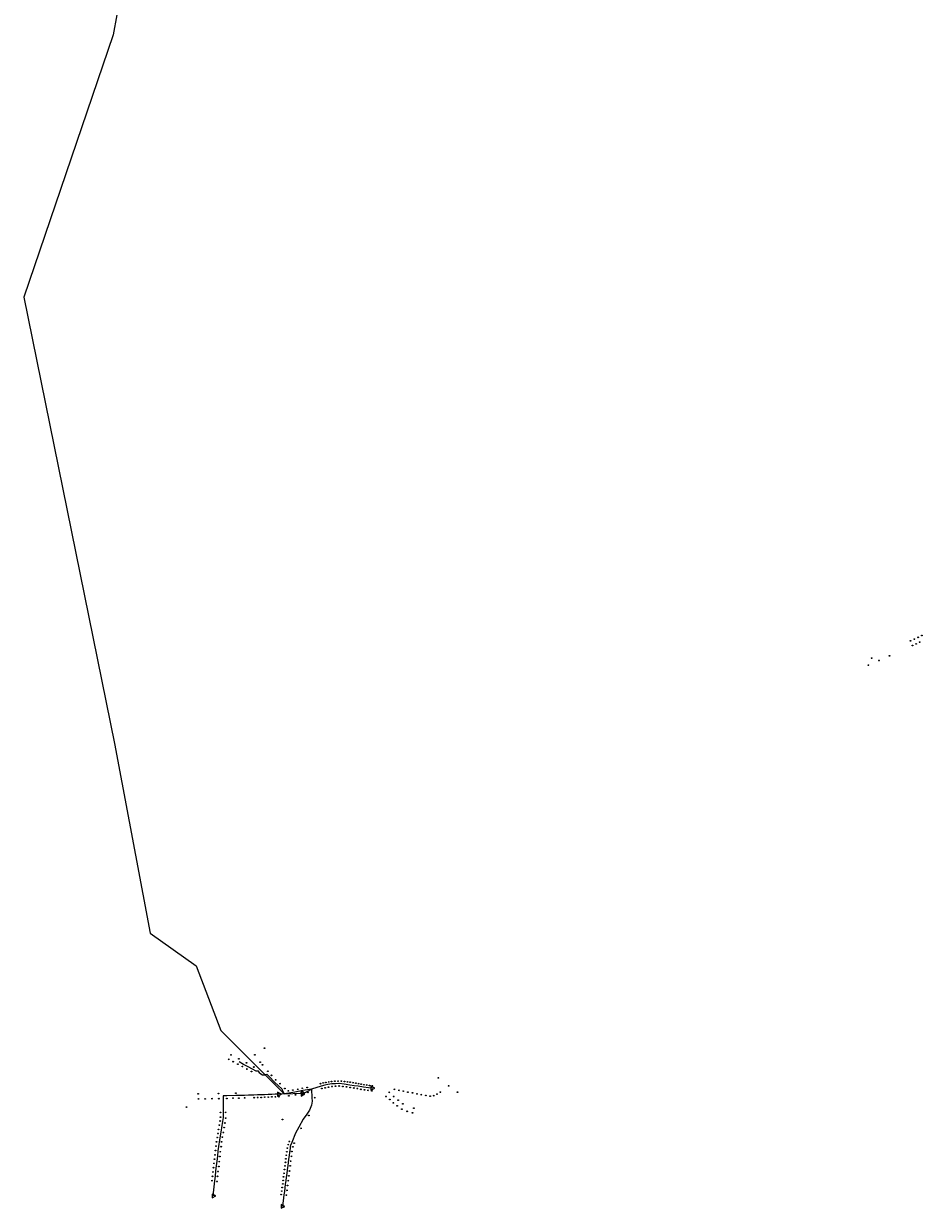
# Model space of a CAD drawing. Units: millimetres. Extents: x 511904 to 552934, y 206787 to 235894.
# Drawn here: x 525959 to 529500, y 210304 to 214972 of the extents above; entities that cross this region are included whole.
import ezdxf

# ---------------------------------------------------------------- set-up
doc = ezdxf.new("R2010")
doc.units = ezdxf.units.MM
for name, color, linetype in [('01_Igenyhely', 50, 'Continuous'), ('05_Eleresi_halozati_csomopont', 82, 'Continuous'), ('06_Telepules_felhordo_halozati_csomopont', 30, 'Continuous'), ('09_Foldalatti_helyi_szakasz', 142, 'Continuous'), ('12_Foldalatti_helykozi_szakasz', 82, 'Continuous')]:
    doc.layers.add(name, color=color, linetype=linetype)
doc.styles.get("Standard").update_dxf_attribs({"font": 'arial.ttf'})

# ---------------------------------------------------------------- blocks, each defined once
blk = doc.blocks.new('Telepules_felhordo_halozati_csomopont')
at = {"layer": '06_Telepules_felhordo_halozati_csomopont'}
blk.add_lwpolyline([(0, -29), (25, -14), (25, 15), (0, 29), (-25, 14), (-25, -15)], close=True, dxfattribs=at)
blk = doc.blocks.new('Igenyhely_lakossagi')
at = {"layer": '01_Igenyhely'}
blk.add_circle((0, 0), 6, dxfattribs=at)
blk = doc.blocks.new('Igenyhely_kozintezmenyi')
at = {"layer": '01_Igenyhely'}
blk.add_lwpolyline([(5, -3), (0, 6), (-5, -3)], close=True, dxfattribs=at)
blk = doc.blocks.new('Eleresi_halozati_csomopont_VDSL')
at = {"layer": '05_Eleresi_halozati_csomopont', "color": 50}
blk.add_lwpolyline([(29, 0), (-15, 25), (-14, -25)], close=True, dxfattribs=at)
blk.add_text('VDSL', height=8, dxfattribs=at).set_placement((-9, -4))

msp = doc.modelspace()

# ---------------------------------------------------------------- linework, layer by layer
at = {"layer": '09_Foldalatti_helyi_szakasz', "linetype": 'Continuous', "lineweight": 5, "flags": 128}
for points in [[(526825.374, 210871.1838), (526807.6315, 210880.6662)], [(526843.5317, 210861.4801), (526825.374, 210871.1838)], [(526861.2087, 210852.0332), (526843.5317, 210861.4801)], [(526883.9025, 210844.1627), (526874.8945, 210844.7192), (526861.2087, 210852.0332)], [(526889.6837, 210836.2676), (526883.9025, 210844.1627)], [(526889.6837, 210836.2676), (526899.8028, 210830.3735), (526909.2554, 210829.3737), (526917.7049, 210832.4869)], [(526917.7049, 210832.4869), (526928.525, 210820.9746)], [(526928.525, 210820.9746), (526945.0118, 210803.4327)], [(526945.0118, 210803.4327), (526948.9515, 210799.2398), (526962.4958, 210787.4979)], [(526962.4958, 210787.4979), (526976.5267, 210775.3326), (526978.274, 210771.531)], [(526978.274, 210771.531), (526985.9788, 210754.7619)], [(527058.6589, 210767.6278), (527040.5191, 210764.4168)], [(527056.9998, 210754), (527093.3926, 210773.7762)], [(527077.5963, 210770.9802), (527058.6589, 210767.6278)], [(527093.3926, 210773.7762), (527077.5963, 210770.9802)], [(527131.9147, 210784.9449), (527093.3926, 210773.7762)], [(527093.3926, 210773.7762), (527095.2987, 210739.4069)], [(527158.1577, 210791.2495), (527146.3217, 210789.1213), (527131.9147, 210784.9449)], [(527173.7872, 210794.0592), (527158.1577, 210791.2495)], [(527187.632, 210794.8909), (527176.0113, 210794.4586), (527173.7872, 210794.0592)], [(527201.6506, 210795.4118), (527187.632, 210794.8909)], [(527221.4322, 210792.8556), (527202.9198, 210795.4591), (527201.6506, 210795.4118)], [(527244.3998, 210789.6251), (527221.4322, 210792.8556)], [(527261.3009, 210787.2479), (527244.3998, 210789.6251)], [(527277.587, 210784.9573), (527261.3009, 210787.2479)], [(527298.7317, 210781.9833), (527277.587, 210784.9573)], [(527317.4557, 210779.3497), (527298.7317, 210781.9833)], [(527332.4406, 210777.2424), (527317.4557, 210779.3497)], [(526759.7301, 210747.1554), (526744.6855, 210746.7558)], [(526744.6855, 210746.7558), (526745.1965, 210681.923)], [(526795.2625, 210748.0993), (526759.7301, 210747.1554)], [(526829.734, 210749.0146), (526795.2625, 210748.0993)], [(526845.2058, 210749.4252), (526829.734, 210749.0146)], [(526866.6122, 210750.2364), (526845.2058, 210749.4252)], [(526880.6297, 210750.7683), (526866.6122, 210750.2364)], [(526894.6097, 210751.298), (526880.6297, 210750.7683)], [(526908.6272, 210751.8299), (526894.6097, 210751.298)], [(526922.6072, 210752.3596), (526908.6272, 210751.8299)], [(526936.6247, 210752.8915), (526922.6072, 210752.3596)], [(526950.6047, 210753.4212), (526936.6247, 210752.8915)], [(526964.6225, 210753.9521), (526950.6047, 210753.4212)], [(526985.9788, 210754.7619), (526964.6225, 210753.9521)], [(527003.6141, 210757.8837), (526985.9788, 210754.7619)], [(527028.0166, 210762.2031), (527003.6141, 210757.8837)], [(527040.5191, 210764.4168), (527028.0166, 210762.2031)], [(527056.9999, 210757.9998), (527056.9998, 210754)], [(527095.2987, 210739.4069), (527096.0623, 210725.629), (527093.9491, 210710.8396), (527084.9434, 210690.1577), (527074.8781, 210675.6252)], [(526745.1965, 210681.923), (526745.3446, 210663.0814)], [(527074.8781, 210675.6252), (527061.1475, 210655.799), (527043.2348, 210623.9262)], [(526740.0699, 210630.3217), (526735.7997, 210604.6997)], [(526742.7449, 210646.3757), (526740.0699, 210630.3217)], [(526745.3446, 210663.0814), (526745.3534, 210662.0254), (526742.7449, 210646.3757)], [(526731.9074, 210581.3489), (526729.0698, 210564.3214)], [(526735.7997, 210604.6997), (526731.9074, 210581.3489)], [(527029.9012, 210600.2009), (527015.5629, 210563.286)], [(527043.2348, 210623.9262), (527029.9012, 210600.2009)], [(526726.8389, 210548.18), (526724.8274, 210530.8592)], [(526729.0698, 210564.3214), (526727.8962, 210557.2802), (526726.8389, 210548.18)], [(527008.6209, 210539.6041), (527006.7777, 210525.5828)], [(527010.9892, 210551.5095), (527009.7752, 210548.3836), (527008.6209, 210539.6041)], [(527015.5629, 210563.286), (527010.9892, 210551.5095)], [(526719.9863, 210489.1625), (526716.9305, 210462.8473)], [(526722.3039, 210509.1255), (526719.9863, 210489.1625)], [(526724.8274, 210530.8592), (526722.3039, 210509.1255)], [(527003.0918, 210497.5424), (526999.7625, 210472.2149)], [(527004.9353, 210511.5627), (527003.0918, 210497.5424)], [(527006.7777, 210525.5828), (527004.9353, 210511.5627)], [(526715.451, 210450.109), (526713.2472, 210431.1318)], [(526716.9305, 210462.8473), (526715.451, 210450.109)], [(526995.6073, 210440.6059), (526993.7641, 210426.5845)], [(526997.5798, 210455.6091), (526995.6073, 210440.6059)], [(526999.7625, 210472.2149), (526997.5798, 210455.6091)], [(526711.0073, 210411.8381), (526705.5457, 210364.8019), (526706.6578, 210352.5699)], [(526713.2472, 210431.1318), (526711.0073, 210411.8381)], [(526990.0953, 210398.6726), (526988.2518, 210384.6522)], [(526991.9384, 210412.6939), (526990.0953, 210398.6726)], [(526993.7641, 210426.5845), (526991.9384, 210412.6939)], [(526984.6466, 210357.2293), (526978.64, 210311.5388)], [(526986.4084, 210370.6318), (526984.6466, 210357.2293)], [(526988.2518, 210384.6522), (526986.4084, 210370.6318)]]:
    msp.add_lwpolyline(points, dxfattribs=at)
at = {"layer": '12_Foldalatti_helykozi_szakasz', "linetype": 'Continuous', "lineweight": 9, "flags": 128}
for points in [[(526412.4809, 215481.5587), (526311.2796, 214928.3503), (525959.1002, 213894.5406)], [(525959.1002, 213894.5406), (526316.8702, 212136.2104)], [(526316.8702, 212136.2104), (526457.4102, 211387.7806), (526639.3972, 211259.5714), (526736.2352, 211005.0424), (526986.0006, 210754.7463), (527054.8995, 210758.0741)], [(527055.0003, 210756.0006), (527054.8995, 210758.0741)]]:
    msp.add_lwpolyline(points, dxfattribs=at)

# ---------------------------------------------------------------- block references
at = {"layer": '01_Igenyhely'}
for name, p, xscale, yscale in [('Igenyhely_lakossagi', (529454, 212540), 0.25, 0.25), ('Igenyhely_lakossagi', (529469, 212547), 0.25, 0.25), ('Igenyhely_lakossagi', (529484, 212554), 0.25, 0.25), ('Igenyhely_lakossagi', (529499, 212561), 0.25, 0.25), ('Igenyhely_lakossagi', (529462, 212522), 0.25, 0.25), ('Igenyhely_lakossagi', (529476, 212528), 0.25, 0.25), ('Igenyhely_lakossagi', (529490, 212535), 0.25, 0.25), ('Igenyhely_lakossagi', (529301, 212472), 0.25, 0.25), ('Igenyhely_lakossagi', (529301, 212472), 0.25, 0.25), ('Igenyhely_lakossagi', (529330, 212463), 0.25, 0.25), ('Igenyhely_lakossagi', (529371, 212481), 0.25, 0.25), ('Igenyhely_lakossagi', (529288, 212444), 0.25, 0.25), ('Igenyhely_lakossagi', (526776, 210909), 0.25, 0.25), ('Igenyhely_lakossagi', (526870, 210909), 0.25, 0.25), ('Igenyhely_lakossagi', (526908, 210935), 0.25, 0.25), ('Igenyhely_lakossagi', (526767, 210891), 0.25, 0.25), ('Igenyhely_lakossagi', (526785, 210882), 0.25, 0.25), ('Igenyhely_lakossagi', (526803, 210872), 0.25, 0.25), ('Igenyhely_lakossagi', (526807, 210893), 0.25, 0.25), ('Igenyhely_lakossagi', (526821, 210863), 0.25, 0.25), ('Igenyhely_lakossagi', (526837, 210877), 0.25, 0.25), ('Igenyhely_kozintezmenyi', (526866, 210861), 0.2923148895993829, 0.3372017542694442), ('Igenyhely_lakossagi', (526866, 210861), 0.25, 0.25), ('Igenyhely_lakossagi', (526891, 210880), 0.25, 0.25), ('Igenyhely_lakossagi', (526900, 210869), 0.25, 0.25), ('Igenyhely_kozintezmenyi', (526839, 210853), 0.2923148895993829, 0.3372017542694442), ('Igenyhely_lakossagi', (526839, 210853), 0.25, 0.25), ('Igenyhely_lakossagi', (526857, 210843), 0.25, 0.25), ('Igenyhely_lakossagi', (526921, 210844), 0.25, 0.25), ('Igenyhely_lakossagi', (526936, 210828), 0.25, 0.25), ('Igenyhely_lakossagi', (527593, 210818), 0.25, 0.25), ('Igenyhely_lakossagi', (526952, 210810), 0.25, 0.25), ('Igenyhely_lakossagi', (526969, 210795), 0.25, 0.25), ('Igenyhely_lakossagi', (526988, 210776), 0.25, 0.25), ('Igenyhely_lakossagi', (527002, 210767), 0.25, 0.25), ('Igenyhely_lakossagi', (527020, 210770), 0.25, 0.25), ('Igenyhely_lakossagi', (527039, 210773), 0.25, 0.25), ('Igenyhely_lakossagi', (527057, 210777), 0.25, 0.25), ('Igenyhely_lakossagi', (527076, 210780), 0.25, 0.25), ('Igenyhely_lakossagi', (527129, 210795), 0.25, 0.25), ('Igenyhely_lakossagi', (527134, 210776), 0.25, 0.25), ('Igenyhely_lakossagi', (527139, 210798), 0.25, 0.25), ('Igenyhely_lakossagi', (527147, 210779), 0.25, 0.25), ('Igenyhely_lakossagi', (527150, 210800), 0.25, 0.25), ('Igenyhely_lakossagi', (527160, 210781), 0.25, 0.25), ('Igenyhely_lakossagi', (527161, 210802), 0.25, 0.25), ('Igenyhely_lakossagi', (527172, 210804), 0.25, 0.25), ('Igenyhely_lakossagi', (527174, 210784), 0.25, 0.25), ('Igenyhely_lakossagi', (527185, 210805), 0.25, 0.25), ('Igenyhely_lakossagi', (527188, 210785), 0.25, 0.25), ('Igenyhely_lakossagi', (527198, 210805), 0.25, 0.25), ('Igenyhely_lakossagi', (527202, 210786), 0.25, 0.25), ('Igenyhely_lakossagi', (527211, 210805), 0.25, 0.25), ('Igenyhely_lakossagi', (527217, 210784), 0.25, 0.25), ('Igenyhely_lakossagi', (527217, 210784), 0.25, 0.25), ('Igenyhely_lakossagi', (527223, 210804), 0.25, 0.25), ('Igenyhely_lakossagi', (527231, 210783), 0.25, 0.25), ('Igenyhely_lakossagi', (527235, 210802), 0.25, 0.25), ('Igenyhely_lakossagi', (527246, 210801), 0.25, 0.25), ('Igenyhely_lakossagi', (527246, 210780), 0.25, 0.25), ('Igenyhely_lakossagi', (527257, 210799), 0.25, 0.25), ('Igenyhely_lakossagi', (527260, 210778), 0.25, 0.25), ('Igenyhely_lakossagi', (527268, 210797), 0.25, 0.25), ('Igenyhely_lakossagi', (527274, 210776), 0.25, 0.25), ('Igenyhely_lakossagi', (527279, 210795), 0.25, 0.25), ('Igenyhely_lakossagi', (527288, 210773), 0.25, 0.25), ('Igenyhely_lakossagi', (527289, 210793), 0.25, 0.25), ('Igenyhely_lakossagi', (527300, 210791), 0.25, 0.25), ('Igenyhely_lakossagi', (527302, 210771), 0.25, 0.25), ('Igenyhely_lakossagi', (527311, 210790), 0.25, 0.25), ('Igenyhely_lakossagi', (527316, 210769), 0.25, 0.25), ('Igenyhely_lakossagi', (527322, 210788), 0.25, 0.25), ('Igenyhely_lakossagi', (527331, 210767), 0.25, 0.25), ('Igenyhely_lakossagi', (527333, 210787), 0.25, 0.25), ('Igenyhely_lakossagi', (527420, 210773), 0.25, 0.25), ('Igenyhely_lakossagi', (527438, 210769), 0.25, 0.25), ('Igenyhely_lakossagi', (527455, 210766), 0.25, 0.25), ('Igenyhely_lakossagi', (527634, 210787), 0.25, 0.25), ('Igenyhely_lakossagi', (526647, 210755), 0.25, 0.25), ('Igenyhely_lakossagi', (526648, 210735), 0.25, 0.25), ('Igenyhely_lakossagi', (526648, 210735), 0.25, 0.25), ('Igenyhely_lakossagi', (526674, 210735), 0.25, 0.25), ('Igenyhely_lakossagi', (526701, 210736), 0.25, 0.25), ('Igenyhely_lakossagi', (526727, 210756), 0.25, 0.25), ('Igenyhely_lakossagi', (526728, 210736), 0.25, 0.25), ('Igenyhely_lakossagi', (526760, 210737), 0.25, 0.25), ('Igenyhely_lakossagi', (526784, 210738), 0.25, 0.25), ('Igenyhely_lakossagi', (526795, 210758), 0.25, 0.25), ('Igenyhely_lakossagi', (526807, 210738), 0.25, 0.25), ('Igenyhely_lakossagi', (526830, 210739), 0.25, 0.25), ('Igenyhely_lakossagi', (526867, 210740), 0.25, 0.25), ('Igenyhely_lakossagi', (526881, 210741), 0.25, 0.25), ('Igenyhely_lakossagi', (526895, 210741), 0.25, 0.25), ('Igenyhely_lakossagi', (526909, 210742), 0.25, 0.25), ('Igenyhely_lakossagi', (526923, 210742), 0.25, 0.25), ('Igenyhely_lakossagi', (526937, 210743), 0.25, 0.25), ('Igenyhely_lakossagi', (526951, 210743), 0.25, 0.25), ('Igenyhely_lakossagi', (526965, 210744), 0.25, 0.25), ('Igenyhely_lakossagi', (527004, 210747), 0.25, 0.25), ('Igenyhely_lakossagi', (527030, 210751), 0.25, 0.25), ('Igenyhely_lakossagi', (527055, 210756), 0.25, 0.25), ('Igenyhely_lakossagi', (527079, 210761), 0.25, 0.25), ('Igenyhely_lakossagi', (527106, 210740), 0.25, 0.25), ('Igenyhely_lakossagi', (527387, 210745), 0.25, 0.25), ('Igenyhely_lakossagi', (527400, 210761), 0.25, 0.25), ('Igenyhely_lakossagi', (527402, 210733), 0.25, 0.25), ('Igenyhely_lakossagi', (527416, 210720), 0.25, 0.25), ('Igenyhely_lakossagi', (527417, 210745), 0.25, 0.25), ('Igenyhely_lakossagi', (527417, 210745), 0.25, 0.25), ('Igenyhely_lakossagi', (527435, 210730), 0.25, 0.25), ('Igenyhely_lakossagi', (527473, 210762), 0.25, 0.25), ('Igenyhely_lakossagi', (527491, 210759), 0.25, 0.25), ('Igenyhely_lakossagi', (527509, 210755), 0.25, 0.25), ('Igenyhely_lakossagi', (527526, 210752), 0.25, 0.25), ('Igenyhely_lakossagi', (527544, 210749), 0.25, 0.25), ('Igenyhely_lakossagi', (527561, 210746), 0.25, 0.25), ('Igenyhely_lakossagi', (527575, 210748), 0.25, 0.25), ('Igenyhely_lakossagi', (527588, 210754), 0.25, 0.25), ('Igenyhely_lakossagi', (527601, 210762), 0.25, 0.25), ('Igenyhely_lakossagi', (527669, 210762), 0.25, 0.25), ('Igenyhely_lakossagi', (526601, 210703), 0.25, 0.25), ('Igenyhely_lakossagi', (526735, 210682), 0.25, 0.25), ('Igenyhely_lakossagi', (526755, 210682), 0.25, 0.25), ('Igenyhely_lakossagi', (527431, 210708), 0.25, 0.25), ('Igenyhely_lakossagi', (527449, 210695), 0.25, 0.25), ('Igenyhely_lakossagi', (527453, 210716), 0.25, 0.25), ('Igenyhely_lakossagi', (527470, 210686), 0.25, 0.25), ('Igenyhely_lakossagi', (527491, 210680), 0.25, 0.25), ('Igenyhely_lakossagi', (527497, 210699), 0.25, 0.25), ('Igenyhely_lakossagi', (526730, 210632), 0.25, 0.25), ('Igenyhely_lakossagi', (526733, 210648), 0.25, 0.25), ('Igenyhely_lakossagi', (526735, 210663), 0.25, 0.25), ('Igenyhely_lakossagi', (526752, 210640), 0.25, 0.25), ('Igenyhely_lakossagi', (526755, 210659), 0.25, 0.25), ('Igenyhely_lakossagi', (526979, 210654), 0.25, 0.25), ('Igenyhely_lakossagi', (526979, 210654), 0.25, 0.25), ('Igenyhely_lakossagi', (527083, 210670), 0.25, 0.25), ('Igenyhely_lakossagi', (526722, 210583), 0.25, 0.25), ('Igenyhely_lakossagi', (526725, 210599), 0.25, 0.25), ('Igenyhely_lakossagi', (526727, 210615), 0.25, 0.25), ('Igenyhely_lakossagi', (526742, 210584), 0.25, 0.25), ('Igenyhely_lakossagi', (526746, 210603), 0.25, 0.25), ('Igenyhely_lakossagi', (526749, 210622), 0.25, 0.25), ('Igenyhely_lakossagi', (527052, 210619), 0.25, 0.25), ('Igenyhely_lakossagi', (526717, 210549), 0.25, 0.25), ('Igenyhely_lakossagi', (526719, 210566), 0.25, 0.25), ('Igenyhely_lakossagi', (526737, 210547), 0.25, 0.25), ('Igenyhely_lakossagi', (526739, 210566), 0.25, 0.25), ('Igenyhely_lakossagi', (526998, 210541), 0.25, 0.25), ('Igenyhely_lakossagi', (527002, 210555), 0.25, 0.25), ('Igenyhely_lakossagi', (527006, 210567), 0.25, 0.25), ('Igenyhely_lakossagi', (527020, 210546), 0.25, 0.25), ('Igenyhely_lakossagi', (527025, 210561), 0.25, 0.25), ('Igenyhely_lakossagi', (526711, 210498), 0.25, 0.25), ('Igenyhely_lakossagi', (526713, 210515), 0.25, 0.25), ('Igenyhely_lakossagi', (526715, 210532), 0.25, 0.25), ('Igenyhely_lakossagi', (526730, 210488), 0.25, 0.25), ('Igenyhely_lakossagi', (526732, 210508), 0.25, 0.25), ('Igenyhely_lakossagi', (526734, 210527), 0.25, 0.25), ('Igenyhely_lakossagi', (526992, 210499), 0.25, 0.25), ('Igenyhely_lakossagi', (526994, 210513), 0.25, 0.25), ('Igenyhely_lakossagi', (526996, 210527), 0.25, 0.25), ('Igenyhely_lakossagi', (527011, 210490), 0.25, 0.25), ('Igenyhely_lakossagi', (527014, 210509), 0.25, 0.25), ('Igenyhely_lakossagi', (527016, 210528), 0.25, 0.25), ('Igenyhely_lakossagi', (526705, 210447), 0.25, 0.25), ('Igenyhely_lakossagi', (526707, 210464), 0.25, 0.25), ('Igenyhely_lakossagi', (526709, 210481), 0.25, 0.25), ('Igenyhely_lakossagi', (526725, 210449), 0.25, 0.25), ('Igenyhely_lakossagi', (526728, 210469), 0.25, 0.25), ('Igenyhely_lakossagi', (526985, 210442), 0.25, 0.25), ('Igenyhely_lakossagi', (526987, 210457), 0.25, 0.25), ('Igenyhely_lakossagi', (526989, 210471), 0.25, 0.25), ('Igenyhely_lakossagi', (526991, 210485), 0.25, 0.25), ('Igenyhely_lakossagi', (527007, 210451), 0.25, 0.25), ('Igenyhely_lakossagi', (527009, 210471), 0.25, 0.25), ('Igenyhely_lakossagi', (526701, 210413), 0.25, 0.25), ('Igenyhely_lakossagi', (526703, 210430), 0.25, 0.25), ('Igenyhely_lakossagi', (526721, 210410), 0.25, 0.25), ('Igenyhely_lakossagi', (526721, 210410), 0.25, 0.25), ('Igenyhely_lakossagi', (526721, 210410), 0.25, 0.25), ('Igenyhely_lakossagi', (526723, 210430), 0.25, 0.25), ('Igenyhely_lakossagi', (526980, 210400), 0.25, 0.25), ('Igenyhely_lakossagi', (526982, 210414), 0.25, 0.25), ('Igenyhely_lakossagi', (526983, 210428), 0.25, 0.25), ('Igenyhely_lakossagi', (526999, 210394), 0.25, 0.25), ('Igenyhely_lakossagi', (527002, 210413), 0.25, 0.25), ('Igenyhely_lakossagi', (527004, 210432), 0.25, 0.25), ('Igenyhely_lakossagi', (526974, 210358), 0.25, 0.25), ('Igenyhely_lakossagi', (526976, 210372), 0.25, 0.25), ('Igenyhely_lakossagi', (526978, 210386), 0.25, 0.25), ('Igenyhely_lakossagi', (526994, 210356), 0.25, 0.25), ('Igenyhely_lakossagi', (526997, 210375), 0.25, 0.25)]:
    msp.add_blockref(name, p, dxfattribs=dict(at, xscale=xscale, yscale=yscale))
at = {"layer": '05_Eleresi_halozati_csomopont', "xscale": 0.3462802325458728, "yscale": 0.3008770442252478}
for p in [(527332.4406, 210777.2424), (526964.6225, 210753.9521), (527056.9998, 210754), (526706.6578, 210352.5699), (526978.64, 210311.5388)]:
    msp.add_blockref('Eleresi_halozati_csomopont_VDSL', p, dxfattribs=at)
at = {"layer": '06_Telepules_felhordo_halozati_csomopont', "xscale": 0.2399099825704718, "yscale": 0.2084537309716848}
msp.add_blockref('Telepules_felhordo_halozati_csomopont', (527057, 210758), dxfattribs=at)

doc.saveas('drawing.dxf')
